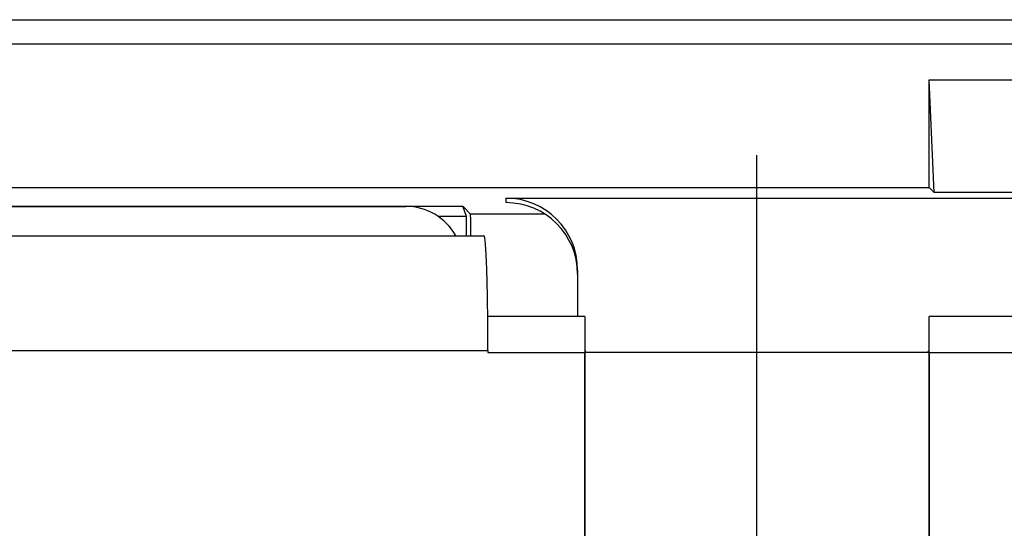
# Model space of a CAD drawing. Units: millimetres. Extents: x 5048 to 11747, y 353 to 3141.
# Drawn here: x 7718 to 7786, y 2661 to 2696 of the extents above; entities that cross this region are included whole.
import ezdxf

# ---------------------------------------------------------------- set-up
doc = ezdxf.new("R2010")
doc.units = ezdxf.units.MM
doc.header["$LTSCALE"] = 10
doc.layers.add('kote', color=152, linetype='Continuous', lineweight=0)
doc.layers.add('SICHTBAR', color=7, linetype='Continuous', lineweight=25)
doc.styles.get("Standard").update_dxf_attribs({"font": 'trebuc.ttf'})
doc.dimstyles.new('VARIABEL-ST', dxfattribs={"dimscale": 40, "dimtxt": 5, "dimasz": 2, "dimexe": 1, "dimexo": 1, "dimgap": 0.6, "dimtad": 1, "dimdsep": 46, "dimtxsty": 'Standard', "dimcen": 0, "dimclrd": 256, "dimclre": 256, "dimclrt": 256, "dimadec": 0, "dimazin": 0, "dimtp": 0.1, "dimtm": 0.1, "dimtfac": 0.71, "dimtmove": 0, "dimatfit": 3, "dimfxl": 0, "dimtzin": 0, "dimarcsym": 0})

# ---------------------------------------------------------------- blocks, each defined once
blk = doc.blocks.new('*D30')
at = {"layer": 'Defpoints', "color": 0, "transparency": 16777216}
for p in [(7646.834, 2696.299), (7647.685, 2169.746), (8201.154, 2169.746)]:
    blk.add_point(p, dxfattribs=at)
at = {"layer": 'kote', "lineweight": -2, "transparency": 16777216}
for p, q in [((7666.834, 2696.299), (8221.154, 2696.299)), ((8201.154, 2656.299), (8201.154, 2209.746)), ((7667.685, 2169.746), (8221.154, 2169.746))]:
    blk.add_line(p, q, dxfattribs=at)
at = {"layer": 'kote', "transparency": 16777216}
for points in [[(8194.487, 2656.299), (8207.82, 2656.299), (8201.154, 2696.299)], [(8194.487, 2209.746), (8207.82, 2209.746), (8201.154, 2169.746)]]:
    blk.add_solid(points, dxfattribs=at)
at = {"layer": 'kote', "transparency": 16777216, "insert": (8173.891, 2433.023), "char_height": 30, "attachment_point": 5, "rotation": 90}
blk.add_mtext('527', dxfattribs=at)

msp = doc.modelspace()

# ---------------------------------------------------------------- linework, layer by layer
at = {"layer": 'SICHTBAR'}
for p, q in [((7646.834, 2696.299), (7950.239, 2696.299)), ((7948.536, 2694.597), (7648.536, 2694.597)), ((7781.036, 2684.597), (7781.036, 2692.097)), ((7781.036, 2692.097), (7816.036, 2692.097)), ((7781.393, 2684.241), (7781.036, 2692.097)), ((7769.036, 2645.097), (7769.036, 2686.86)), ((7655.536, 2684.597), (7781.036, 2684.597)), ((7781.393, 2684.241), (7781.036, 2684.597)), ((7751.536, 2683.86), (7751.536, 2683.545)), ((7751.536, 2683.86), (7845.536, 2683.86)), ((7815.68, 2684.241), (7781.393, 2684.241)), ((7668.536, 2683.288), (7748.536, 2683.288)), ((7682.527, 2683.287), (7744.546, 2683.287)), ((7748.536, 2683.288), (7749.076, 2682.749)), ((7748.798, 2682.589), (7748.536, 2683.288)), ((7748.798, 2682.589), (7746.804, 2682.589)), ((7748.798, 2681.241), (7748.798, 2682.589)), ((7661.536, 2681.241), (7750.003, 2681.241)), ((7756.536, 2678.847), (7756.536, 2675.597)), ((7757.036, 2675.597), (7750.27, 2675.597)), ((7757.036, 2675.597), (7757.036, 2673.097)), ((7781.036, 2673.097), (7781.036, 2675.597)), ((7816.036, 2675.597), (7781.036, 2675.597)), ((7661.536, 2673.241), (7750.283, 2673.241)), ((7750.283, 2673.241), (7750.283, 2673.097)), ((7750.283, 2673.097), (7757.036, 2673.097)), ((7757.165, 2673.097), (7757.036, 2673.226)), ((7757.036, 2648.097), (7757.036, 2673.097)), ((7757.036, 2673.097), (7757.036, 2648.097)), ((7781.036, 2673.097), (7757.036, 2673.097)), ((7781.036, 2673.226), (7780.908, 2673.097)), ((7781.036, 2673.097), (7816.036, 2673.097)), ((7781.036, 2673.097), (7781.036, 2648.097)), ((7781.036, 2648.097), (7781.036, 2673.097))]:
    msp.add_line(p, q, dxfattribs=at)
for centre, major_axis, ratio, start_param, end_param in [((7751.536, 2678.847), (0, 5.013), 0.997367, 4.712389, 6.283185), ((7744.527, 2679.278), (2.842, 2.842), 0.995146, 6.006901, 7.06615), ((7751.536, 2678.566), (5, 0), 0.995745, 0, 1.570796), ((7750.003, 2673.241), (0, -8), 0.034921, 1.570796, 3.141593)]:
    msp.add_ellipse(centre, major_axis=major_axis, ratio=ratio, start_param=start_param, end_param=end_param, dxfattribs=at)
for points, weights in [([(7754.259, 2682.742), (7751.672, 2682.745), (7749.076, 2682.749)], [1.11815233744, 1.11713939172, 1.11601004362]), ([(7749.086, 2681.241), (7749.081, 2681.992), (7749.076, 2682.749)], [15.6500987065, 15.6117740071, 15.5734057635])]:
    msp.add_rational_spline(points, weights, degree=2, dxfattribs=at)

# ---------------------------------------------------------------- dimensions: what is measured, and where the dimension line sits
at = {"layer": 'kote'}
dim = msp.add_linear_dim(base=(8201.154, 2169.746), p1=(7646.834, 2696.299), p2=(7647.685, 2169.746), angle=90, dimstyle='VARIABEL-ST', override={"dimscale": 20, "dimtxt": 1.5, "dimtoh": 1, "dimdec": 0, "dimpost": '<>', "dimtofl": 0, "dimatfit": 0}, dxfattribs=at)
dim.commit()
dim.dimension.update_dxf_attribs({"geometry": '*D30', "text_midpoint": (8201.154, 2433.023), "dimtype": 160})

doc.saveas('drawing.dxf')
